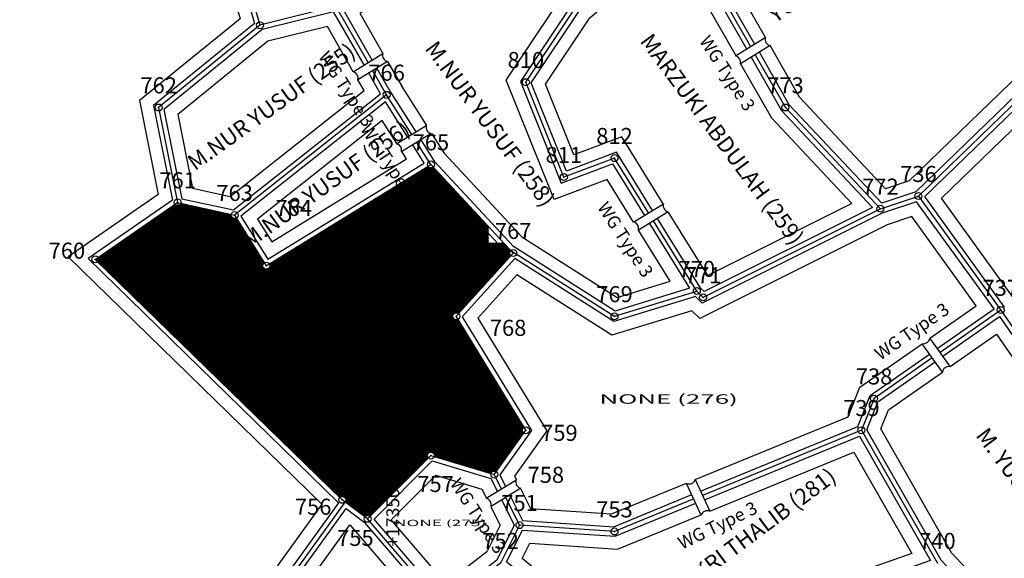
# Model space of a CAD drawing. Units: inches. Extents: x -7 to 8140, y -753 to 5187.
# Drawn here: x 6704 to 6741, y 3533 to 3553 of the extents above; entities that cross this region are included whole.
import ezdxf
from ezdxf.enums import TextEntityAlignment as Align

# ---------------------------------------------------------------- set-up
doc = ezdxf.new("R2010")
doc.units = ezdxf.units.IN
doc.header["$MEASUREMENT"] = 0
doc.linetypes.add('DASHDOT', pattern=[1, 0.5, -0.25, 0, -0.25])
for name, color, linetype in [('BULAT1', 7, 'Continuous'), ('Double', 144, 'Continuous'), ('Grid', 7, 'Continuous'), ('Nama 1', 7, 'Continuous'), ('PATOK1', 7, 'Continuous'), ('tambak', 7, 'Continuous')]:
    doc.layers.add(name, color=color, linetype=linetype)
doc.styles.add('L100', font='simplex.shx', dxfattribs={"height": 0.254})
doc.styles.add('L80', font='simplex.shx', dxfattribs={"height": 0.203})
doc.styles.get("Standard").update_dxf_attribs({"font": 'simplex.shx'})

msp = doc.modelspace()

# ---------------------------------------------------------------- linework, layer by layer
at = {"color": 42, "lineweight": -3}
for points in [[(6714.224, 3542), (6714.49, 3541.968), (6714.255, 3541.875)], [(6714.56, 3542.14), (6714.49, 3541.968), (6714.357, 3542.148)], [(6714.49, 3541.968), (6714.482, 3541.461), (6714.498, 3541.336), (6714.553, 3541.273)], [(6714.725, 3541.914), (6714.49, 3541.968), (6714.646, 3542.015)], [(6715.306, 3541.875), (6715.541, 3541.968), (6715.275, 3542)], [(6715.408, 3542.148), (6715.541, 3541.968), (6715.611, 3542.14)], [(6715.541, 3541.968), (6715.533, 3541.461), (6715.549, 3541.336), (6715.603, 3541.273)], [(6715.697, 3542.015), (6715.541, 3541.968), (6715.776, 3541.914)], [(6716.357, 3541.875), (6716.592, 3541.968), (6716.326, 3542)], [(6716.459, 3542.148), (6716.592, 3541.968), (6716.662, 3542.14)], [(6716.592, 3541.968), (6716.584, 3541.461), (6716.6, 3541.336), (6716.654, 3541.273)], [(6716.748, 3542.015), (6716.592, 3541.968), (6716.826, 3541.914)], [(6717.408, 3541.875), (6717.643, 3541.968), (6717.377, 3542)], [(6717.51, 3542.148), (6717.643, 3541.968), (6717.713, 3542.14)], [(6717.643, 3541.968), (6717.635, 3541.461), (6717.651, 3541.336), (6717.705, 3541.273)], [(6717.799, 3542.015), (6717.643, 3541.968), (6717.877, 3541.914)], [(6718.459, 3541.875), (6718.694, 3541.968), (6718.428, 3542)], [(6718.561, 3542.148), (6718.694, 3541.968), (6718.764, 3542.14)], [(6718.694, 3541.968), (6718.686, 3541.461), (6718.701, 3541.336), (6718.756, 3541.273)], [(6718.85, 3542.015), (6718.694, 3541.968), (6718.928, 3541.914)], [(6713.589, 3540.608), (6713.855, 3540.577), (6713.62, 3540.483)], [(6713.925, 3540.749), (6713.855, 3540.577), (6713.722, 3540.757)], [(6713.855, 3540.577), (6713.847, 3540.069), (6713.862, 3539.944), (6713.917, 3539.882)], [(6714.089, 3540.522), (6713.855, 3540.577), (6714.011, 3540.624)], [(6715.14, 3540.522), (6714.905, 3540.577), (6714.64, 3540.608)], [(6714.671, 3540.483), (6714.905, 3540.577), (6715.062, 3540.624)], [(6714.976, 3540.749), (6714.905, 3540.577), (6714.773, 3540.757)], [(6714.905, 3540.577), (6714.898, 3540.069), (6714.913, 3539.944), (6714.968, 3539.882)], [(6715.69, 3540.608), (6715.956, 3540.577), (6715.722, 3540.483)], [(6716.027, 3540.749), (6715.956, 3540.577), (6715.823, 3540.757)], [(6716.113, 3540.624), (6715.956, 3540.577), (6715.949, 3540.069), (6715.964, 3539.944), (6716.019, 3539.882)], [(6715.956, 3540.577), (6716.191, 3540.522)], [(6716.741, 3540.608), (6717.007, 3540.577), (6716.773, 3540.483)], [(6717.078, 3540.749), (6717.007, 3540.577), (6716.874, 3540.757)], [(6717.007, 3540.577), (6716.999, 3540.069), (6717.015, 3539.944), (6717.07, 3539.882)], [(6717.242, 3540.522), (6717.007, 3540.577), (6717.164, 3540.624)], [(6718.121, 3539.882), (6718.066, 3539.944), (6718.05, 3540.069), (6718.058, 3540.577), (6717.792, 3540.608)], [(6717.824, 3540.483), (6718.058, 3540.577), (6717.925, 3540.757)], [(6718.215, 3540.624), (6718.058, 3540.577), (6718.129, 3540.749)], [(6718.058, 3540.577), (6718.293, 3540.522)]]:
    msp.add_lwpolyline(points, dxfattribs=at)
at = {"layer": 'BULAT1', "color": 1, "ltscale": 10}
for centre in [(6712.977, 3553.081), (6712.977, 3553.081), (6723.057, 3550.921), (6723.057, 3550.921), (6717.777, 3550.441), (6717.777, 3550.441), (6709.137, 3549.961), (6709.137, 3549.961), (6732.897, 3549.961), (6732.897, 3549.961), (6719.457, 3547.801), (6719.457, 3547.801), (6726.417, 3548.041), (6726.417, 3548.041), (6724.497, 3547.321), (6724.497, 3547.321), (6709.857, 3546.361), (6709.857, 3546.361), (6737.937, 3546.601), (6737.937, 3546.601), (6736.497, 3546.121), (6736.497, 3546.121), (6712.017, 3545.881), (6712.017, 3545.881), (6722.577, 3544.441), (6722.577, 3544.441), (6706.737, 3544.201), (6706.737, 3544.201), (6713.217, 3543.961), (6713.217, 3543.961), (6729.537, 3543.001), (6729.537, 3543.001), (6729.777, 3542.761), (6729.777, 3542.761), (6741.057, 3542.281), (6741.057, 3542.281), (6720.417, 3542.041), (6720.417, 3542.041), (6726.417, 3542.041), (6726.417, 3542.041), (6736.257, 3538.921), (6736.257, 3538.921), (6723.057, 3537.721), (6723.057, 3537.721), (6735.777, 3537.721), (6735.777, 3537.721), (6719.457, 3536.761), (6719.457, 3536.761), (6721.857, 3536.041), (6721.857, 3536.041), (6716.097, 3535.081), (6716.097, 3535.081), (6717.057, 3534.361), (6717.057, 3534.361), (6722.817, 3534.121), (6722.817, 3534.121), (6726.417, 3533.881), (6726.417, 3533.881)]:
    msp.add_circle(centre, 0.132, dxfattribs=at)
for p in [(6712.977, 3553.081), (6712.977, 3553.081), (6723.057, 3550.921), (6723.057, 3550.921), (6717.777, 3550.441), (6717.777, 3550.441), (6709.137, 3549.961), (6709.137, 3549.961), (6732.897, 3549.961), (6732.897, 3549.961), (6726.417, 3548.041), (6726.417, 3548.041), (6719.457, 3547.801), (6719.457, 3547.801), (6724.497, 3547.321), (6724.497, 3547.321), (6737.937, 3546.601), (6737.937, 3546.601), (6709.857, 3546.361), (6709.857, 3546.361), (6736.497, 3546.121), (6736.497, 3546.121), (6712.017, 3545.881), (6712.017, 3545.881), (6706.737, 3544.201), (6706.737, 3544.201), (6722.577, 3544.441), (6722.577, 3544.441), (6713.217, 3543.961), (6713.217, 3543.961), (6729.537, 3543.001), (6729.537, 3543.001), (6729.777, 3542.761), (6729.777, 3542.761), (6720.417, 3542.041), (6720.417, 3542.041), (6726.417, 3542.041), (6726.417, 3542.041), (6741.057, 3542.281), (6741.057, 3542.281), (6736.257, 3538.921), (6736.257, 3538.921), (6723.057, 3537.721), (6723.057, 3537.721), (6735.777, 3537.721), (6735.777, 3537.721), (6719.457, 3536.761), (6719.457, 3536.761), (6721.857, 3536.041), (6721.857, 3536.041), (6716.097, 3535.081), (6716.097, 3535.081), (6717.057, 3534.361), (6717.057, 3534.361), (6722.817, 3534.121), (6722.817, 3534.121), (6726.417, 3533.881), (6726.417, 3533.881)]:
    msp.add_point(p, dxfattribs=at)
at = {"layer": 'Double', "color": 6}
for p, q in [((6731.007, 3551.927), (6732.132, 3552.619)), ((6732.316, 3552.309), (6731.191, 3551.617)), ((6716.509, 3551.32), (6717.634, 3552.012)), ((6717.817, 3551.703), (6716.693, 3551.011)), ((6718.159, 3548.588), (6719.284, 3549.28)), ((6719.468, 3548.97), (6718.343, 3548.279)), ((6727.144, 3545.62), (6728.268, 3546.312)), ((6728.452, 3546.002), (6727.328, 3545.31)), ((6738.844, 3539.927), (6738.078, 3541.001)), ((6738.374, 3541.206), (6739.141, 3540.131)), ((6721.557, 3535.138), (6722.682, 3535.83)), ((6729.699, 3534.505), (6729.148, 3535.705)), ((6729.477, 3535.85), (6730.028, 3534.65)), ((6722.865, 3535.52), (6721.741, 3534.828))]:
    msp.add_line(p, q, dxfattribs=at)
at = {"layer": 'Double', "color": 144}
for points in [[(6731.728, 3552.37), (6729.299, 3556.62), (6732.987, 3558.925), (6738.373, 3561.735), (6745.13, 3553.813), (6737.841, 3546.759), (6736.55, 3546.328), (6733.043, 3550.069), (6731.907, 3552.057)], [(6717.229, 3551.763), (6716.105, 3553.73), (6722.055, 3556.934), (6723.027, 3555.799)], [(6711.809, 3556.516), (6712.771, 3553.146), (6708.939, 3550.032), (6709.657, 3546.442), (6706.463, 3544.23), (6715.956, 3534.967), (6709.682, 3526.266), (6709.448, 3523.687), (6705.935, 3522.282), (6701.422, 3519.432), (6699.153, 3519.885), (6693.41, 3526.586), (6690.394, 3528.094), (6686.857, 3525.22)], [(6727.856, 3546.058), (6726.492, 3548.262), (6724.599, 3547.551), (6723.259, 3550.9), (6725.113, 3553.681), (6728.404, 3556.501), (6728.953, 3556.501), (6731.421, 3552.181)], [(6723.262, 3555.526), (6724.752, 3553.787), (6722.855, 3550.942), (6724.395, 3547.091), (6726.342, 3547.821), (6727.55, 3545.87)], [(6716.922, 3551.574), (6715.768, 3553.593), (6713.06, 3552.916), (6709.335, 3549.89), (6710.012, 3546.502), (6711.972, 3546.075), (6717.544, 3550.486), (6717.101, 3551.262)], [(6741.204, 3542.385), (6738.174, 3546.58), (6745.468, 3553.638), (6746.257, 3553.835), (6751.918, 3545.171)], [(6731.6, 3551.869), (6732.751, 3549.853), (6736.201, 3546.174), (6729.813, 3542.98), (6729.679, 3543.114)], [(6717.933, 3550.53), (6717.408, 3551.451)], [(6718.576, 3548.845), (6717.732, 3550.176), (6712.255, 3545.84), (6713.275, 3544.208), (6719.203, 3547.856), (6718.769, 3548.541)], [(6717.929, 3550.537), (6718.883, 3549.033)], [(6719.076, 3548.729), (6719.582, 3547.931)], [(6719.582, 3547.931), (6722.599, 3544.683)], [(6738.651, 3540.817), (6740.804, 3542.324), (6737.869, 3546.388), (6736.566, 3545.954), (6729.742, 3542.542), (6729.486, 3542.797), (6726.391, 3541.845), (6722.633, 3544.234), (6720.641, 3542.02), (6723.273, 3537.713), (6722.067, 3536.025), (6722.286, 3535.586)], [(6729.69, 3543.096), (6728.046, 3545.752)], [(6727.739, 3545.564), (6729.261, 3543.105), (6726.444, 3542.238), (6722.585, 3544.691)], [(6738.861, 3540.524), (6741.015, 3542.032)], [(6741.012, 3542.03), (6744.804, 3536.553)], [(6729.678, 3535.413), (6735.638, 3537.859), (6736.11, 3539.038), (6738.357, 3540.61)], [(6740.522, 3530.955), (6738.803, 3532.789), (6735.977, 3537.735), (6736.404, 3538.804), (6738.566, 3540.317)], [(6729.828, 3535.086), (6735.699, 3537.495), (6738.394, 3532.78), (6733.782, 3531.166), (6730.496, 3529.288), (6728.346, 3530.482), (6726.206, 3529.531), (6722.322, 3532.729), (6722.925, 3533.933), (6726.447, 3533.699), (6729.495, 3534.949)], [(6722.14, 3535.074), (6722.616, 3534.121), (6721.954, 3532.798), (6719.962, 3531.249), (6717.302, 3534.352), (6719.508, 3536.558), (6721.731, 3535.891), (6721.978, 3535.397)], [(6722.447, 3535.263), (6722.932, 3534.294), (6726.387, 3534.063), (6729.345, 3535.277)], [(6727.707, 3499.525), (6727.711, 3499.526), (6724.644, 3505.187), (6720.815, 3509.256), (6715.336, 3525.445), (6714.071, 3519.375), (6709.935, 3523.741), (6709.814, 3523.741), (6710.032, 3526.136), (6716.241, 3534.748), (6716.933, 3534.229), (6719.912, 3530.754), (6722.094, 3532.451), (6726.024, 3529.214), (6728.918, 3521.014), (6730.619, 3520.528), (6731.32, 3519.359)]]:
    msp.add_lwpolyline(points, dxfattribs=at)
at = {"layer": 'Double', "color": 6}
for points in [[(6732.137, 3552.622), (6729.945, 3556.458), (6733.225, 3558.508), (6738.256, 3561.133), (6744.473, 3553.844), (6737.586, 3547.18), (6736.689, 3546.881), (6733.432, 3550.356), (6732.316, 3552.309)], [(6711.347, 3556.384), (6712.223, 3553.319), (6708.412, 3550.222), (6709.125, 3546.657), (6705.711, 3544.293), (6715.325, 3534.913), (6709.216, 3526.441), (6708.996, 3524.024), (6705.716, 3522.711), (6701.328, 3519.94), (6699.41, 3520.324), (6693.711, 3526.972), (6690.331, 3528.662), (6686.827, 3525.815), (6685.94, 3526.347), (6684.845, 3527.114), (6689.26, 3536.844), (6684.896, 3542.658)], [(6722.68, 3555.467), (6721.942, 3556.328), (6716.766, 3553.541), (6717.638, 3552.015)], [(6728.265, 3546.31), (6726.693, 3548.849), (6724.87, 3548.166), (6723.799, 3550.844), (6725.476, 3553.359), (6728.581, 3556.021), (6728.674, 3556.021), (6731.012, 3551.93)], [(6727.141, 3545.618), (6726.141, 3547.233), (6724.124, 3546.476), (6722.315, 3550.998), (6724.151, 3553.751), (6722.909, 3555.2)], [(6741.593, 3542.666), (6738.807, 3546.524), (6745.709, 3553.204), (6746.042, 3553.287), (6751.509, 3544.919)], [(6716.516, 3551.319), (6715.532, 3553.04), (6713.279, 3552.476), (6709.862, 3549.7), (6710.422, 3546.904), (6711.852, 3546.592), (6716.923, 3550.606), (6716.692, 3551.01)], [(6717.816, 3551.703), (6718.35, 3550.769)], [(6731.191, 3551.617), (6732.363, 3549.566), (6735.41, 3546.315), (6729.951, 3543.586), (6728.455, 3546.004)], [(6718.334, 3550.795), (6719.292, 3549.285)], [(6718.167, 3548.593), (6717.612, 3549.469), (6712.89, 3545.73), (6713.429, 3544.867), (6718.537, 3548.01), (6718.36, 3548.289)], [(6719.485, 3548.981), (6719.964, 3548.226), (6722.908, 3545.054), (6726.514, 3542.761), (6728.526, 3543.38), (6727.33, 3545.312)], [(6738.373, 3541.208), (6740.13, 3542.438), (6737.686, 3545.822), (6736.75, 3545.51), (6729.647, 3541.958), (6729.351, 3542.253), (6726.32, 3541.321), (6722.718, 3543.611), (6721.237, 3541.965), (6723.848, 3537.693), (6722.625, 3535.981), (6722.696, 3535.839)], [(6739.139, 3540.133), (6740.892, 3541.36), (6744.395, 3536.301)], [(6729.477, 3535.85), (6735.268, 3538.226), (6735.717, 3539.349), (6738.078, 3541.001)], [(6740.865, 3531.291), (6739.192, 3533.076), (6736.508, 3537.772), (6736.797, 3538.493), (6738.844, 3539.927)], [(6730.029, 3534.649), (6735.492, 3536.891), (6737.691, 3533.042), (6733.582, 3531.604), (6730.493, 3529.839), (6728.37, 3531.018), (6726.282, 3530.09), (6722.923, 3532.856), (6723.211, 3533.433), (6726.526, 3533.212), (6729.696, 3534.513)], [(6721.729, 3534.821), (6722.079, 3534.121), (6721.574, 3533.11), (6720.029, 3531.908), (6717.956, 3534.327), (6719.645, 3536.016), (6721.394, 3535.491), (6721.568, 3535.144)], [(6722.858, 3535.516), (6723.238, 3534.754), (6726.308, 3534.55), (6729.144, 3535.713)], [(6728.133, 3499.755), (6725.037, 3505.471), (6721.236, 3509.509), (6715.225, 3527.268), (6713.788, 3520.371), (6710.322, 3524.03), (6710.498, 3525.962), (6716.387, 3534.129), (6719.846, 3530.094), (6722.085, 3531.836), (6725.616, 3528.928), (6728.548, 3520.62), (6730.305, 3520.118), (6730.911, 3519.108)]]:
    msp.add_lwpolyline(points, dxfattribs=at)
at = {"layer": 'Double', "color": 144}
msp.add_lwpolyline([(6716.214, 3535.218), (6707.027, 3544.183), (6709.885, 3546.162), (6711.905, 3545.721), (6713.159, 3543.714), (6719.426, 3547.57), (6722.333, 3544.439), (6720.194, 3542.062), (6722.841, 3537.729), (6721.786, 3536.25), (6719.406, 3536.964), (6717.04, 3534.599)], close=True, dxfattribs=at)
at = {"layer": 'Double', "color": 6}
for centre, radius, start, end in [((6732.37, 3552.551), 0.248, 164.1504, 257.2368), ((6717.872, 3551.945), 0.248, 164.1504, 257.2368), ((6730.936, 3551.675), 0.262, 347.2532, 74.1846), ((6716.438, 3551.069), 0.262, 347.2532, 74.1846), ((6719.522, 3549.212), 0.248, 164.1504, 257.2368), ((6718.088, 3548.336), 0.262, 347.2532, 74.1846), ((6728.507, 3546.244), 0.248, 164.1504, 257.2368), ((6727.072, 3545.368), 0.262, 347.2532, 74.1846), ((6738.118, 3541.26), 0.262, 261.1561, 348.0875), ((6739.09, 3539.888), 0.248, 78.0533, 171.1397), ((6722.92, 3535.762), 0.248, 164.1504, 257.2368), ((6729.244, 3535.933), 0.248, 247.2185, 340.3049), ((6721.486, 3534.886), 0.262, 347.2532, 74.1846), ((6729.94, 3534.404), 0.262, 70.3213, 157.2527)]:
    msp.add_arc(centre, radius, start, end, dxfattribs=at)
at = {"layer": 'tambak', "lineweight": -3, "ltscale": 10}
for points in [[(6725.274, 3561.495), (6723.297, 3564.601), (6718.977, 3561.241), (6712.017, 3556.441), (6712.977, 3553.081)], [(6752.889, 3560.194), (6747.297, 3555.001), (6746.337, 3554.041), (6745.377, 3553.801), (6737.937, 3546.601), (6741.057, 3542.281), (6738.756, 3540.67)], [(6717.076, 3551.669), (6715.857, 3553.801), (6722.097, 3557.161), (6723.16, 3555.922)], [(6723.394, 3555.648), (6724.977, 3553.801), (6728.337, 3556.681), (6729.057, 3556.681), (6731.574, 3552.276)], [(6715.857, 3553.801), (6712.977, 3553.081), (6709.137, 3549.961), (6709.871, 3546.23)], [(6727.703, 3545.964), (6726.417, 3548.041), (6724.497, 3547.321), (6723.057, 3550.921), (6724.977, 3553.801)], [(6731.753, 3551.963), (6732.897, 3549.961), (6736.497, 3546.121), (6737.937, 3546.601)], [(6718.732, 3548.941), (6717.777, 3550.441), (6717.254, 3551.356)], [(6717.777, 3550.441), (6712.017, 3545.881)], [(6729.42, 3535.113), (6726.417, 3533.881), (6722.817, 3534.121), (6722.097, 3532.681), (6719.937, 3531.001), (6717.057, 3534.361), (6716.097, 3535.081), (6706.737, 3544.201), (6709.857, 3546.361), (6712.017, 3545.881), (6713.217, 3543.961), (6719.457, 3547.801), (6718.925, 3548.637)], [(6711.294, 3539.761), (6719.137, 3547.604)], [(6711.315, 3539.74), (6719.247, 3547.672)], [(6711.337, 3539.719), (6719.347, 3547.729)], [(6711.358, 3539.698), (6719.366, 3547.706)], [(6711.38, 3539.677), (6719.39, 3547.687)], [(6711.401, 3539.656), (6719.42, 3547.675)], [(6711.423, 3539.635), (6719.457, 3547.669)], [(6711.444, 3539.614), (6719.51, 3547.68)], [(6711.466, 3539.594), (6719.561, 3547.689)], [(6711.487, 3539.573), (6719.582, 3547.667)], [(6711.509, 3539.552), (6719.602, 3547.645)], [(6711.53, 3539.531), (6719.623, 3547.623)], [(6711.552, 3539.51), (6719.643, 3547.601)], [(6711.573, 3539.489), (6719.663, 3547.579)], [(6711.595, 3539.468), (6719.684, 3547.557)], [(6722.132, 3535.492), (6721.857, 3536.041), (6723.057, 3537.721), (6720.417, 3542.041), (6722.577, 3544.441), (6719.457, 3547.801)], [(6711.165, 3539.887), (6718.475, 3547.197)], [(6711.187, 3539.866), (6718.585, 3547.265)], [(6711.208, 3539.845), (6718.696, 3547.332)], [(6711.23, 3539.824), (6718.806, 3547.4)], [(6711.251, 3539.803), (6718.916, 3547.468)], [(6711.272, 3539.782), (6719.027, 3547.536)], [(6711.616, 3539.447), (6719.704, 3547.535)], [(6711.638, 3539.426), (6719.725, 3547.513)], [(6711.659, 3539.405), (6719.745, 3547.491)], [(6711.681, 3539.384), (6719.766, 3547.469)], [(6711.702, 3539.363), (6719.786, 3547.447)], [(6711.724, 3539.342), (6719.806, 3547.425)], [(6711.745, 3539.321), (6719.827, 3547.403)], [(6711.767, 3539.3), (6719.847, 3547.381)], [(6711.788, 3539.279), (6719.868, 3547.359)], [(6711.81, 3539.259), (6719.888, 3547.337)], [(6711.831, 3539.238), (6719.909, 3547.315)], [(6711.853, 3539.217), (6719.929, 3547.293)], [(6711.874, 3539.196), (6719.949, 3547.271)], [(6711.896, 3539.175), (6719.97, 3547.249)], [(6711.917, 3539.154), (6719.99, 3547.227)], [(6711.939, 3539.133), (6720.011, 3547.205)], [(6711.96, 3539.112), (6720.031, 3547.183)], [(6711.058, 3539.991), (6717.924, 3546.857)], [(6711.079, 3539.97), (6718.034, 3546.925)], [(6711.101, 3539.949), (6718.144, 3546.993)], [(6711.122, 3539.929), (6718.254, 3547.061)], [(6711.144, 3539.908), (6718.365, 3547.129)], [(6711.982, 3539.091), (6720.052, 3547.161)], [(6712.003, 3539.07), (6720.072, 3547.139)], [(6712.025, 3539.049), (6720.092, 3547.117)], [(6712.046, 3539.028), (6720.113, 3547.095)], [(6712.068, 3539.007), (6720.133, 3547.073)], [(6712.089, 3538.986), (6720.154, 3547.051)], [(6712.111, 3538.965), (6720.174, 3547.029)], [(6712.132, 3538.944), (6720.195, 3547.007)], [(6712.154, 3538.924), (6720.215, 3546.985)], [(6712.175, 3538.903), (6720.235, 3546.963)], [(6712.196, 3538.882), (6720.256, 3546.941)], [(6712.218, 3538.861), (6720.276, 3546.919)], [(6712.239, 3538.84), (6720.297, 3546.897)], [(6712.261, 3538.819), (6720.317, 3546.875)], [(6712.282, 3538.798), (6720.337, 3546.853)], [(6712.304, 3538.777), (6720.358, 3546.831)], [(6712.325, 3538.756), (6720.378, 3546.809)], [(6710.929, 3540.117), (6717.262, 3546.45)], [(6710.95, 3540.096), (6717.372, 3546.518)], [(6710.972, 3540.075), (6717.482, 3546.586)], [(6710.993, 3540.054), (6717.593, 3546.654)], [(6711.015, 3540.033), (6717.703, 3546.722)], [(6711.036, 3540.012), (6717.813, 3546.789)], [(6712.347, 3538.735), (6720.399, 3546.787)], [(6712.368, 3538.714), (6720.419, 3546.765)], [(6712.39, 3538.693), (6720.44, 3546.743)], [(6712.411, 3538.672), (6720.46, 3546.721)], [(6712.433, 3538.651), (6720.48, 3546.699)], [(6712.454, 3538.63), (6720.501, 3546.677)], [(6712.476, 3538.609), (6720.521, 3546.655)], [(6712.497, 3538.589), (6720.542, 3546.633)], [(6712.519, 3538.568), (6720.562, 3546.611)], [(6712.54, 3538.547), (6720.583, 3546.589)], [(6712.562, 3538.526), (6720.603, 3546.567)], [(6712.583, 3538.505), (6720.623, 3546.545)], [(6712.605, 3538.484), (6720.644, 3546.523)], [(6712.626, 3538.463), (6720.664, 3546.501)], [(6712.648, 3538.442), (6720.685, 3546.479)], [(6712.669, 3538.421), (6720.705, 3546.457)], [(6712.691, 3538.4), (6720.726, 3546.435)], [(6707.168, 3543.781), (6709.503, 3546.116)], [(6707.19, 3543.76), (6709.641, 3546.211)], [(6707.211, 3543.739), (6709.752, 3546.281)], [(6707.233, 3543.718), (6709.773, 3546.259)], [(6707.254, 3543.697), (6709.799, 3546.242)], [(6707.276, 3543.676), (6709.831, 3546.232)], [(6707.297, 3543.655), (6709.871, 3546.23)], [(6707.319, 3543.635), (6710.011, 3546.327)], [(6707.34, 3543.614), (6710.046, 3546.319)], [(6707.362, 3543.593), (6710.08, 3546.311)], [(6707.383, 3543.572), (6710.115, 3546.304)], [(6707.405, 3543.551), (6710.15, 3546.296)], [(6707.426, 3543.53), (6710.184, 3546.288)], [(6707.447, 3543.509), (6710.219, 3546.281)], [(6707.469, 3543.488), (6710.254, 3546.273)], [(6707.49, 3543.467), (6710.289, 3546.265)], [(6707.512, 3543.446), (6710.323, 3546.257)], [(6707.533, 3543.425), (6710.358, 3546.25)], [(6707.555, 3543.404), (6710.393, 3546.242)], [(6707.576, 3543.383), (6710.427, 3546.234)], [(6707.598, 3543.362), (6710.462, 3546.227)], [(6707.619, 3543.341), (6710.497, 3546.219)], [(6707.641, 3543.32), (6710.532, 3546.211)], [(6707.662, 3543.3), (6710.566, 3546.203)], [(6707.684, 3543.279), (6710.601, 3546.196)], [(6707.705, 3543.258), (6710.636, 3546.188)], [(6707.727, 3543.237), (6710.67, 3546.18)], [(6707.748, 3543.216), (6710.705, 3546.173)], [(6707.77, 3543.195), (6710.74, 3546.165)], [(6707.791, 3543.174), (6710.775, 3546.157)], [(6707.813, 3543.153), (6710.809, 3546.149)], [(6707.834, 3543.132), (6710.844, 3546.142)], [(6707.856, 3543.111), (6710.879, 3546.134)], [(6707.877, 3543.09), (6710.913, 3546.126)], [(6707.899, 3543.069), (6710.948, 3546.119)], [(6707.92, 3543.048), (6710.983, 3546.111)], [(6707.942, 3543.027), (6711.018, 3546.103)], [(6707.963, 3543.006), (6711.052, 3546.095)], [(6707.985, 3542.985), (6711.087, 3546.088)], [(6708.006, 3542.965), (6711.122, 3546.08)], [(6708.028, 3542.944), (6711.156, 3546.072)], [(6708.049, 3542.923), (6711.191, 3546.065)], [(6710.821, 3540.222), (6716.71, 3546.111)], [(6710.843, 3540.201), (6716.82, 3546.178)], [(6710.864, 3540.18), (6716.931, 3546.246)], [(6710.886, 3540.159), (6717.041, 3546.314)], [(6710.907, 3540.138), (6717.151, 3546.382)], [(6712.712, 3538.379), (6720.746, 3546.413)], [(6712.734, 3538.358), (6720.766, 3546.391)], [(6712.755, 3538.337), (6720.787, 3546.369)], [(6712.777, 3538.316), (6720.807, 3546.347)], [(6712.798, 3538.295), (6720.828, 3546.325)], [(6712.82, 3538.274), (6720.848, 3546.303)], [(6712.841, 3538.254), (6720.869, 3546.281)], [(6712.863, 3538.233), (6720.889, 3546.259)], [(6712.884, 3538.212), (6720.909, 3546.237)], [(6712.906, 3538.191), (6720.93, 3546.215)], [(6712.927, 3538.17), (6720.95, 3546.193)], [(6712.949, 3538.149), (6720.971, 3546.171)], [(6712.97, 3538.128), (6720.991, 3546.149)], [(6712.992, 3538.107), (6721.012, 3546.127)], [(6713.013, 3538.086), (6721.032, 3546.105)], [(6713.035, 3538.065), (6721.052, 3546.083)], [(6713.056, 3538.044), (6721.073, 3546.061)], [(6736.497, 3546.121), (6729.777, 3542.761), (6729.537, 3543.001)], [(6707.082, 3543.865), (6708.951, 3545.734)], [(6707.104, 3543.844), (6709.089, 3545.829)], [(6707.125, 3543.823), (6709.227, 3545.925)], [(6707.147, 3543.802), (6709.365, 3546.02)], [(6708.071, 3542.902), (6711.226, 3546.057)], [(6708.092, 3542.881), (6711.261, 3546.049)], [(6708.114, 3542.86), (6711.295, 3546.041)], [(6708.135, 3542.839), (6711.33, 3546.034)], [(6708.157, 3542.818), (6711.365, 3546.026)], [(6708.178, 3542.797), (6711.399, 3546.018)], [(6708.2, 3542.776), (6711.434, 3546.011)], [(6708.221, 3542.755), (6711.469, 3546.003)], [(6708.243, 3542.734), (6711.504, 3545.995)], [(6708.264, 3542.713), (6711.538, 3545.987)], [(6708.286, 3542.692), (6711.573, 3545.98)], [(6708.307, 3542.671), (6711.608, 3545.972)], [(6708.329, 3542.65), (6711.642, 3545.964)], [(6708.35, 3542.63), (6711.677, 3545.957)], [(6708.372, 3542.609), (6711.712, 3545.949)], [(6708.393, 3542.588), (6711.747, 3545.941)], [(6708.414, 3542.567), (6711.781, 3545.933)], [(6708.436, 3542.546), (6711.816, 3545.926)], [(6708.457, 3542.525), (6711.851, 3545.918)], [(6708.479, 3542.504), (6711.885, 3545.91)], [(6708.5, 3542.483), (6711.886, 3545.868)], [(6708.522, 3542.462), (6711.894, 3545.834)], [(6708.543, 3542.441), (6711.908, 3545.806)], [(6708.565, 3542.42), (6711.928, 3545.783)], [(6708.586, 3542.399), (6711.953, 3545.766)], [(6708.608, 3542.378), (6711.983, 3545.754)], [(6708.629, 3542.357), (6712.021, 3545.749)], [(6708.651, 3542.336), (6712.079, 3545.764)], [(6708.672, 3542.315), (6712.102, 3545.745)], [(6708.694, 3542.295), (6712.118, 3545.719)], [(6708.715, 3542.274), (6712.135, 3545.693)], [(6710.692, 3540.347), (6716.048, 3545.703)], [(6710.714, 3540.326), (6716.159, 3545.771)], [(6710.735, 3540.305), (6716.269, 3545.839)], [(6710.757, 3540.285), (6716.379, 3545.907)], [(6710.778, 3540.264), (6716.49, 3545.975)], [(6710.8, 3540.243), (6716.6, 3546.043)], [(6713.078, 3538.023), (6721.093, 3546.039)], [(6713.099, 3538.002), (6721.114, 3546.017)], [(6713.121, 3537.981), (6721.134, 3545.995)], [(6713.142, 3537.96), (6721.155, 3545.973)], [(6713.163, 3537.939), (6721.175, 3545.951)], [(6713.185, 3537.919), (6721.195, 3545.929)], [(6713.206, 3537.898), (6721.216, 3545.907)], [(6713.228, 3537.877), (6721.236, 3545.885)], [(6713.249, 3537.856), (6721.257, 3545.863)], [(6713.271, 3537.835), (6721.277, 3545.841)], [(6713.292, 3537.814), (6721.298, 3545.819)], [(6713.314, 3537.793), (6721.318, 3545.797)], [(6713.335, 3537.772), (6721.338, 3545.775)], [(6713.357, 3537.751), (6721.359, 3545.753)], [(6713.378, 3537.73), (6721.379, 3545.731)], [(6713.4, 3537.709), (6721.4, 3545.709)], [(6706.996, 3543.949), (6708.4, 3545.352)], [(6707.018, 3543.928), (6708.538, 3545.448)], [(6707.039, 3543.907), (6708.676, 3545.543)], [(6707.061, 3543.886), (6708.813, 3545.638)], [(6708.737, 3542.253), (6712.151, 3545.667)], [(6708.758, 3542.232), (6712.167, 3545.641)], [(6708.78, 3542.211), (6712.184, 3545.615)], [(6708.801, 3542.19), (6712.2, 3545.589)], [(6708.823, 3542.169), (6712.216, 3545.562)], [(6708.844, 3542.148), (6712.233, 3545.536)], [(6708.866, 3542.127), (6712.249, 3545.51)], [(6708.887, 3542.106), (6712.265, 3545.484)], [(6708.909, 3542.085), (6712.282, 3545.458)], [(6708.93, 3542.064), (6712.298, 3545.432)], [(6708.952, 3542.043), (6712.314, 3545.406)], [(6708.973, 3542.022), (6712.331, 3545.38)], [(6708.995, 3542.001), (6712.347, 3545.354)], [(6709.016, 3541.98), (6712.363, 3545.327)], [(6710.585, 3540.452), (6715.497, 3545.364)], [(6710.606, 3540.431), (6715.607, 3545.432)], [(6710.628, 3540.41), (6715.717, 3545.5)], [(6710.649, 3540.389), (6715.828, 3545.568)], [(6710.671, 3540.368), (6715.938, 3545.635)], [(6713.421, 3537.688), (6721.42, 3545.687)], [(6713.443, 3537.667), (6721.441, 3545.665)], [(6713.464, 3537.646), (6721.461, 3545.643)], [(6713.486, 3537.625), (6721.481, 3545.621)], [(6713.507, 3537.604), (6721.502, 3545.599)], [(6713.529, 3537.584), (6721.522, 3545.577)], [(6713.55, 3537.563), (6721.543, 3545.555)], [(6713.572, 3537.542), (6721.563, 3545.533)], [(6713.593, 3537.521), (6721.584, 3545.511)], [(6713.615, 3537.5), (6721.604, 3545.489)], [(6713.636, 3537.479), (6721.624, 3545.467)], [(6713.658, 3537.458), (6721.641, 3545.441)], [(6713.679, 3537.437), (6721.641, 3545.399)], [(6713.701, 3537.416), (6721.641, 3545.356)], [(6722.482, 3544.543), (6726.417, 3542.041), (6729.537, 3543.001), (6727.892, 3545.658)], [(6706.91, 3544.032), (6707.848, 3544.97)], [(6706.932, 3544.011), (6707.986, 3545.066)], [(6706.953, 3543.99), (6708.124, 3545.161)], [(6706.975, 3543.97), (6708.262, 3545.257)], [(6709.038, 3541.96), (6712.379, 3545.301)], [(6709.059, 3541.939), (6712.396, 3545.275)], [(6709.081, 3541.918), (6712.412, 3545.249)], [(6709.102, 3541.897), (6712.428, 3545.223)], [(6709.124, 3541.876), (6712.445, 3545.197)], [(6709.145, 3541.855), (6712.461, 3545.171)], [(6709.167, 3541.834), (6712.477, 3545.145)], [(6709.188, 3541.813), (6712.494, 3545.119)], [(6709.21, 3541.792), (6712.51, 3545.092)], [(6709.231, 3541.771), (6712.526, 3545.066)], [(6709.253, 3541.75), (6712.543, 3545.04)], [(6709.274, 3541.729), (6712.559, 3545.014)], [(6709.296, 3541.708), (6712.575, 3544.988)], [(6709.317, 3541.687), (6712.592, 3544.962)], [(6710.456, 3540.578), (6714.835, 3544.957)], [(6710.477, 3540.557), (6714.945, 3545.025)], [(6710.499, 3540.536), (6715.056, 3545.092)], [(6710.52, 3540.515), (6715.166, 3545.16)], [(6710.542, 3540.494), (6715.276, 3545.228)], [(6710.563, 3540.473), (6715.386, 3545.296)], [(6713.722, 3537.395), (6721.641, 3545.314)], [(6713.744, 3537.374), (6721.641, 3545.271)], [(6713.765, 3537.353), (6721.641, 3545.229)], [(6713.787, 3537.332), (6721.641, 3545.187)], [(6713.808, 3537.311), (6721.641, 3545.144)], [(6713.83, 3537.29), (6721.641, 3545.102)], [(6713.851, 3537.269), (6721.641, 3545.059)], [(6713.873, 3537.249), (6721.641, 3545.017)], [(6713.894, 3537.228), (6721.641, 3544.974)], [(6706.824, 3544.116), (6707.297, 3544.588)], [(6706.846, 3544.095), (6707.435, 3544.684)], [(6706.867, 3544.074), (6707.572, 3544.779)], [(6706.889, 3544.053), (6707.71, 3544.875)], [(6709.338, 3541.666), (6712.608, 3544.936)], [(6709.36, 3541.645), (6712.624, 3544.91)], [(6709.381, 3541.625), (6712.641, 3544.884)], [(6709.403, 3541.604), (6712.657, 3544.857)], [(6709.424, 3541.583), (6712.673, 3544.831)], [(6709.446, 3541.562), (6712.69, 3544.805)], [(6709.467, 3541.541), (6712.706, 3544.779)], [(6709.489, 3541.52), (6712.722, 3544.753)], [(6709.51, 3541.499), (6712.738, 3544.727)], [(6709.532, 3541.478), (6712.755, 3544.701)], [(6709.553, 3541.457), (6712.771, 3544.675)], [(6709.575, 3541.436), (6712.787, 3544.649)], [(6709.596, 3541.415), (6712.804, 3544.622)], [(6709.618, 3541.394), (6712.82, 3544.596)], [(6709.639, 3541.373), (6712.836, 3544.57)], [(6710.348, 3540.682), (6714.283, 3544.617)], [(6710.37, 3540.661), (6714.394, 3544.685)], [(6710.391, 3540.64), (6714.504, 3544.753)], [(6710.413, 3540.62), (6714.614, 3544.821)], [(6710.434, 3540.599), (6714.725, 3544.889)], [(6713.916, 3537.207), (6721.641, 3544.932)], [(6713.937, 3537.186), (6721.641, 3544.89)], [(6713.959, 3537.165), (6721.641, 3544.847)], [(6713.98, 3537.144), (6721.66, 3544.824)], [(6714.002, 3537.123), (6721.703, 3544.824)], [(6714.023, 3537.102), (6721.745, 3544.824)], [(6714.045, 3537.081), (6721.787, 3544.824)], [(6714.066, 3537.06), (6721.83, 3544.824)], [(6714.088, 3537.039), (6721.872, 3544.824)], [(6714.109, 3537.018), (6721.915, 3544.824)], [(6714.13, 3536.997), (6721.957, 3544.824)], [(6714.152, 3536.976), (6721.999, 3544.824)], [(6714.173, 3536.955), (6722.042, 3544.824)], [(6714.195, 3536.934), (6722.084, 3544.824)], [(6714.216, 3536.914), (6722.127, 3544.824)], [(6714.238, 3536.893), (6722.169, 3544.824)], [(6714.259, 3536.872), (6722.212, 3544.824)], [(6714.281, 3536.851), (6722.237, 3544.807)], [(6714.302, 3536.83), (6722.258, 3544.785)], [(6714.324, 3536.809), (6722.278, 3544.763)], [(6714.345, 3536.788), (6722.299, 3544.741)], [(6714.367, 3536.767), (6722.319, 3544.719)], [(6714.388, 3536.746), (6722.339, 3544.697)], [(6714.41, 3536.725), (6722.36, 3544.675)], [(6714.431, 3536.704), (6722.38, 3544.653)], [(6714.453, 3536.683), (6722.401, 3544.631)], [(6714.474, 3536.662), (6722.421, 3544.609)], [(6714.496, 3536.641), (6722.442, 3544.587)], [(6706.738, 3544.2), (6706.745, 3544.207)], [(6706.76, 3544.179), (6706.883, 3544.302)], [(6706.781, 3544.158), (6707.021, 3544.398)], [(6706.803, 3544.137), (6707.159, 3544.493)], [(6709.661, 3541.352), (6712.853, 3544.544)], [(6709.682, 3541.331), (6712.869, 3544.518)], [(6709.704, 3541.31), (6712.885, 3544.492)], [(6709.725, 3541.29), (6712.902, 3544.466)], [(6709.747, 3541.269), (6712.918, 3544.44)], [(6709.768, 3541.248), (6712.934, 3544.414)], [(6709.79, 3541.227), (6712.951, 3544.388)], [(6709.811, 3541.206), (6712.967, 3544.361)], [(6709.833, 3541.185), (6712.983, 3544.335)], [(6709.854, 3541.164), (6713, 3544.309)], [(6709.876, 3541.143), (6713.016, 3544.283)], [(6709.897, 3541.122), (6713.032, 3544.257)], [(6709.919, 3541.101), (6713.048, 3544.231)], [(6709.94, 3541.08), (6713.065, 3544.205)], [(6710.241, 3540.787), (6713.732, 3544.278)], [(6710.263, 3540.766), (6713.842, 3544.346)], [(6710.284, 3540.745), (6713.952, 3544.414)], [(6710.305, 3540.724), (6714.063, 3544.481)], [(6710.327, 3540.703), (6714.173, 3544.549)], [(6713.347, 3543.935), (6713.622, 3544.21)], [(6714.517, 3536.62), (6722.462, 3544.565)], [(6714.539, 3536.599), (6722.482, 3544.543)], [(6714.56, 3536.579), (6722.447, 3544.466)], [(6714.582, 3536.558), (6722.446, 3544.422)], [(6714.603, 3536.537), (6722.456, 3544.389)], [(6714.625, 3536.516), (6722.471, 3544.362)], [(6714.646, 3536.495), (6722.439, 3544.287)], [(6709.962, 3541.059), (6713.081, 3544.179)], [(6709.983, 3541.038), (6713.097, 3544.153)], [(6710.005, 3541.017), (6713.114, 3544.126)], [(6710.026, 3540.996), (6713.13, 3544.1)], [(6710.048, 3540.975), (6713.109, 3544.037)], [(6710.069, 3540.955), (6713.085, 3543.971)], [(6710.091, 3540.934), (6713.088, 3543.931)], [(6710.112, 3540.913), (6713.1, 3543.9)], [(6710.134, 3540.892), (6713.117, 3543.875)], [(6710.155, 3540.871), (6713.139, 3543.855)], [(6710.177, 3540.85), (6713.166, 3543.839)], [(6710.198, 3540.829), (6713.199, 3543.83)], [(6710.22, 3540.808), (6713.243, 3543.832)], [(6713.141, 3544.069), (6713.146, 3544.074)], [(6713.339, 3544.012), (6713.401, 3544.074)], [(6713.348, 3543.979), (6713.511, 3544.142)], [(6720.346, 3542.152), (6722.057, 3543.863)], [(6720.409, 3542.173), (6721.675, 3543.439)], [(6720.448, 3542.169), (6721.293, 3543.015)], [(6720.479, 3542.158), (6720.911, 3542.59)], [(6714.668, 3536.474), (6720.306, 3542.112)], [(6714.689, 3536.453), (6720.285, 3542.049)], [(6714.711, 3536.432), (6720.289, 3542.01)], [(6714.732, 3536.411), (6720.3, 3541.979)], [(6720.504, 3542.14), (6720.53, 3542.166)], [(6741.057, 3542.281), (6744.957, 3536.647)], [(6714.754, 3536.39), (6720.318, 3541.954)], [(6714.775, 3536.369), (6720.34, 3541.934)], [(6714.797, 3536.348), (6720.367, 3541.919)], [(6714.818, 3536.327), (6720.401, 3541.91)], [(6714.84, 3536.306), (6720.445, 3541.912)], [(6714.861, 3536.285), (6720.493, 3541.917)], [(6714.883, 3536.264), (6720.509, 3541.891)], [(6714.904, 3536.244), (6720.525, 3541.864)], [(6714.926, 3536.223), (6720.541, 3541.838)], [(6714.947, 3536.202), (6720.557, 3541.812)], [(6714.969, 3536.181), (6720.573, 3541.785)], [(6714.99, 3536.16), (6720.589, 3541.759)], [(6715.012, 3536.139), (6720.605, 3541.733)], [(6715.033, 3536.118), (6720.622, 3541.706)], [(6715.054, 3536.097), (6720.638, 3541.68)], [(6715.076, 3536.076), (6720.654, 3541.654)], [(6715.097, 3536.055), (6720.67, 3541.627)], [(6715.119, 3536.034), (6720.686, 3541.601)], [(6715.14, 3536.013), (6720.702, 3541.575)], [(6715.162, 3535.992), (6720.718, 3541.548)], [(6715.183, 3535.971), (6720.734, 3541.522)], [(6715.205, 3535.95), (6720.75, 3541.496)], [(6715.226, 3535.929), (6720.766, 3541.469)], [(6715.248, 3535.909), (6720.783, 3541.443)], [(6715.269, 3535.888), (6720.799, 3541.417)], [(6715.291, 3535.867), (6720.815, 3541.39)], [(6715.312, 3535.846), (6720.831, 3541.364)], [(6715.334, 3535.825), (6720.847, 3541.338)], [(6715.355, 3535.804), (6720.863, 3541.311)], [(6715.377, 3535.783), (6720.879, 3541.285)], [(6715.398, 3535.762), (6720.895, 3541.259)], [(6715.42, 3535.741), (6720.911, 3541.232)], [(6715.441, 3535.72), (6720.927, 3541.206)], [(6715.463, 3535.699), (6720.943, 3541.18)], [(6715.484, 3535.678), (6720.96, 3541.153)], [(6715.506, 3535.657), (6720.976, 3541.127)], [(6715.527, 3535.636), (6720.992, 3541.101)], [(6715.549, 3535.615), (6721.008, 3541.074)], [(6715.57, 3535.594), (6721.024, 3541.048)], [(6715.592, 3535.574), (6721.04, 3541.022)], [(6715.613, 3535.553), (6721.056, 3540.995)], [(6715.635, 3535.532), (6721.072, 3540.969)], [(6715.656, 3535.511), (6721.088, 3540.943)], [(6715.678, 3535.49), (6721.104, 3540.916)], [(6715.699, 3535.469), (6721.12, 3540.89)], [(6715.721, 3535.448), (6721.137, 3540.864)], [(6715.742, 3535.427), (6721.153, 3540.837)], [(6715.764, 3535.406), (6721.169, 3540.811)], [(6715.785, 3535.385), (6721.185, 3540.785)], [(6715.807, 3535.364), (6721.201, 3540.758)], [(6715.828, 3535.343), (6721.217, 3540.732)], [(6715.85, 3535.322), (6721.233, 3540.706)], [(6715.871, 3535.301), (6721.249, 3540.679)], [(6715.893, 3535.28), (6721.265, 3540.653)], [(6715.914, 3535.259), (6721.281, 3540.627)], [(6715.936, 3535.239), (6721.297, 3540.6)], [(6715.957, 3535.218), (6721.314, 3540.574)], [(6715.979, 3535.197), (6721.33, 3540.548)], [(6716, 3535.176), (6721.346, 3540.521)], [(6716.078, 3535.212), (6721.362, 3540.495)], [(6716.12, 3535.211), (6721.378, 3540.469)], [(6738.461, 3540.464), (6736.257, 3538.921), (6735.777, 3537.721), (6729.753, 3535.25)], [(6716.152, 3535.201), (6721.394, 3540.442)], [(6716.179, 3535.185), (6721.41, 3540.416)], [(6716.2, 3535.164), (6721.426, 3540.39)], [(6716.206, 3535), (6721.491, 3540.284)], [(6716.216, 3535.138), (6721.442, 3540.363)], [(6716.227, 3535.106), (6721.458, 3540.337)], [(6716.228, 3535.064), (6721.475, 3540.311)], [(6716.23, 3534.981), (6721.507, 3540.258)], [(6716.254, 3534.963), (6721.523, 3540.232)], [(6716.278, 3534.945), (6721.539, 3540.205)], [(6716.303, 3534.927), (6721.555, 3540.179)], [(6716.327, 3534.909), (6721.571, 3540.153)], [(6716.351, 3534.891), (6721.587, 3540.126)], [(6716.375, 3534.872), (6721.603, 3540.1)], [(6716.4, 3534.854), (6721.619, 3540.074)], [(6716.424, 3534.836), (6721.635, 3540.047)], [(6716.448, 3534.818), (6721.652, 3540.021)], [(6716.472, 3534.8), (6721.668, 3539.995)], [(6716.497, 3534.781), (6721.684, 3539.968)], [(6716.521, 3534.763), (6721.7, 3539.942)], [(6716.545, 3534.745), (6721.716, 3539.916)], [(6716.569, 3534.727), (6721.732, 3539.889)], [(6716.594, 3534.709), (6721.748, 3539.863)], [(6716.618, 3534.69), (6721.764, 3539.837)], [(6716.642, 3534.672), (6721.78, 3539.81)], [(6716.666, 3534.654), (6721.796, 3539.784)], [(6716.691, 3534.636), (6721.812, 3539.758)], [(6716.715, 3534.618), (6721.829, 3539.731)], [(6716.739, 3534.6), (6721.845, 3539.705)], [(6716.763, 3534.581), (6721.861, 3539.679)], [(6716.788, 3534.563), (6721.877, 3539.652)], [(6716.812, 3534.545), (6721.893, 3539.626)], [(6716.836, 3534.527), (6721.909, 3539.6)], [(6716.86, 3534.509), (6721.925, 3539.573)], [(6716.885, 3534.49), (6721.941, 3539.547)], [(6716.909, 3534.472), (6721.957, 3539.521)], [(6716.933, 3534.454), (6721.973, 3539.494)], [(6719.403, 3536.881), (6721.989, 3539.468)], [(6719.457, 3536.893), (6722.006, 3539.442)], [(6719.494, 3536.888), (6722.022, 3539.415)], [(6719.524, 3536.875), (6722.038, 3539.389)], [(6719.548, 3536.857), (6722.054, 3539.363)], [(6719.567, 3536.834), (6722.07, 3539.336)], [(6719.581, 3536.806), (6722.086, 3539.31)], [(6719.584, 3536.723), (6722.118, 3539.257)], [(6719.589, 3536.77), (6722.102, 3539.284)], [(6719.616, 3536.713), (6722.134, 3539.231)], [(6719.649, 3536.703), (6722.15, 3539.205)], [(6719.682, 3536.694), (6722.166, 3539.178)], [(6719.714, 3536.684), (6722.183, 3539.152)], [(6719.747, 3536.674), (6722.199, 3539.126)], [(6719.78, 3536.664), (6722.215, 3539.099)], [(6719.812, 3536.655), (6722.231, 3539.073)], [(6719.845, 3536.645), (6722.247, 3539.047)], [(6719.878, 3536.635), (6722.263, 3539.02)], [(6719.91, 3536.625), (6722.279, 3538.994)], [(6719.943, 3536.615), (6722.295, 3538.968)], [(6719.975, 3536.606), (6722.311, 3538.941)], [(6720.008, 3536.596), (6722.327, 3538.915)], [(6720.041, 3536.586), (6722.344, 3538.889)], [(6720.073, 3536.576), (6722.36, 3538.862)], [(6720.106, 3536.566), (6722.376, 3538.836)], [(6720.139, 3536.557), (6722.392, 3538.81)], [(6720.171, 3536.547), (6722.408, 3538.783)], [(6720.204, 3536.537), (6722.424, 3538.757)], [(6720.237, 3536.527), (6722.44, 3538.731)], [(6720.269, 3536.517), (6722.456, 3538.704)], [(6720.302, 3536.508), (6722.472, 3538.678)], [(6720.334, 3536.498), (6722.488, 3538.652)], [(6720.367, 3536.488), (6722.504, 3538.625)], [(6720.4, 3536.478), (6722.521, 3538.599)], [(6720.432, 3536.468), (6722.537, 3538.573)], [(6720.465, 3536.459), (6722.553, 3538.546)], [(6720.498, 3536.449), (6722.569, 3538.52)], [(6720.53, 3536.439), (6722.585, 3538.494)], [(6720.563, 3536.429), (6722.601, 3538.467)], [(6720.596, 3536.42), (6722.617, 3538.441)], [(6720.628, 3536.41), (6722.633, 3538.415)], [(6720.661, 3536.4), (6722.649, 3538.388)], [(6720.693, 3536.39), (6722.665, 3538.362)], [(6720.726, 3536.38), (6722.681, 3538.336)], [(6720.759, 3536.371), (6722.698, 3538.309)], [(6720.791, 3536.361), (6722.714, 3538.283)], [(6720.824, 3536.351), (6722.73, 3538.257)], [(6720.857, 3536.341), (6722.746, 3538.23)], [(6720.889, 3536.331), (6722.762, 3538.204)], [(6720.922, 3536.322), (6722.778, 3538.178)], [(6720.955, 3536.312), (6722.794, 3538.151)], [(6720.987, 3536.302), (6722.81, 3538.125)], [(6721.02, 3536.292), (6722.826, 3538.099)], [(6721.052, 3536.282), (6722.842, 3538.072)], [(6721.085, 3536.273), (6722.858, 3538.046)], [(6721.118, 3536.263), (6722.875, 3538.02)], [(6721.15, 3536.253), (6722.891, 3537.993)], [(6721.183, 3536.243), (6722.907, 3537.967)], [(6721.216, 3536.234), (6722.923, 3537.941)], [(6721.248, 3536.224), (6722.939, 3537.914)], [(6721.281, 3536.214), (6722.955, 3537.888)], [(6721.314, 3536.204), (6722.971, 3537.862)], [(6721.346, 3536.194), (6722.95, 3537.798)], [(6721.379, 3536.185), (6722.926, 3537.731)], [(6721.411, 3536.175), (6722.928, 3537.692)], [(6721.444, 3536.165), (6722.94, 3537.661)], [(6721.477, 3536.155), (6722.957, 3537.635)], [(6721.509, 3536.145), (6722.979, 3537.615)], [(6722.98, 3537.828), (6722.987, 3537.835)], [(6735.777, 3537.721), (6738.657, 3532.681)], [(6721.542, 3536.136), (6722.881, 3537.475)], [(6721.575, 3536.126), (6722.775, 3537.327)], [(6721.607, 3536.116), (6722.669, 3537.178)], [(6717.003, 3534.481), (6719.337, 3536.816)], [(6717.057, 3534.493), (6719.325, 3536.761)], [(6717.057, 3534.361), (6719.457, 3536.761), (6721.857, 3536.041)], [(6721.64, 3536.106), (6722.563, 3537.03)], [(6721.673, 3536.096), (6722.457, 3536.881)], [(6721.705, 3536.087), (6722.351, 3536.733)], [(6717.094, 3534.488), (6719.33, 3536.724)], [(6717.124, 3534.475), (6719.343, 3536.695)], [(6717.148, 3534.457), (6719.361, 3536.67)], [(6721.831, 3536.171), (6722.245, 3536.584)], [(6721.875, 3536.172), (6722.139, 3536.436)], [(6721.908, 3536.163), (6722.033, 3536.287)], [(6716.206, 3535), (6709.857, 3526.201), (6709.617, 3523.561), (6706.017, 3522.121), (6701.457, 3519.241), (6699.057, 3519.721), (6693.297, 3526.441), (6690.417, 3527.881), (6687.028, 3525.127)], [(6722.817, 3534.121), (6722.294, 3535.168)]]:
    msp.add_lwpolyline(points, dxfattribs=at)

# ---------------------------------------------------------------- texts
at = {"layer": 'Grid', "color": 3, "linetype": 'DASHDOT', "lineweight": 30, "ltscale": 10, "style": 'L80'}
msp.add_text('+173500', height=0.4872, rotation=90, dxfattribs=at).set_placement((6718.257, 3534.601), align=Align.CENTER)
at = {"layer": 'Nama 1', "ltscale": 10, "style": 'L100'}
for s, rotation, p in [('YUSUF ABDULAH (260)', 36.6583, (6735.842, 3555.991)), ('M.NUR YUSUF (258)', 306.6583, (6721.701, 3549.343)), ('MARZUKI ABDULAH (259)', 306.6583, (6730.495, 3548.763)), ('M.NUR YUSUF (255)', 35.6849, (6713.405, 3549.994)), ('M.NUR YUSUF (256)', 35.6849, (6715.479, 3547.051)), ('M. YUSUF (278)', 306.6583, (6742.067, 3535.367)), ('SUKRI THALIB (281)', 36.6583, (6731.656, 3533.827))]:
    msp.add_text(s, height=0.6096, rotation=rotation, dxfattribs=at).set_placement(p, align=Align.MIDDLE_CENTER)
at = {"layer": 'Nama 1', "linetype": 'DASHDOT', "lineweight": 30, "ltscale": 10, "width": 2}
for s, height, p in [('NONE (276)', 0.36, (6725.845, 3538.724)), ('NONE (275)', 0.24, (6718.059, 3534.083))]:
    msp.add_text(s, height=height, dxfattribs=at).set_placement(p)
at = {"layer": 'PATOK1', "color": 3, "ltscale": 10, "style": 'L100'}
for s, p in [('810', (6723.057, 3551.761)), ('810', (6723.057, 3551.761)), ('766', (6717.777, 3551.281)), ('766', (6717.777, 3551.281)), ('762', (6709.137, 3550.801)), ('762', (6709.137, 3550.801)), ('773', (6732.897, 3550.801)), ('773', (6732.897, 3550.801)), ('812', (6726.417, 3548.881)), ('812', (6726.417, 3548.881)), ('765', (6719.457, 3548.641)), ('765', (6719.457, 3548.641)), ('811', (6724.497, 3548.161)), ('811', (6724.497, 3548.161)), ('736', (6737.937, 3547.441)), ('736', (6737.937, 3547.441)), ('761', (6709.857, 3547.201)), ('761', (6709.857, 3547.201)), ('772', (6736.497, 3546.961)), ('772', (6736.497, 3546.961)), ('763', (6712.017, 3546.721)), ('763', (6712.017, 3546.721)), ('764', (6714.259, 3546.152)), ('767', (6722.577, 3545.281)), ('767', (6722.577, 3545.281)), ('760', (6705.661, 3544.532)), ('770', (6729.537, 3543.841)), ('770', (6729.537, 3543.841)), ('771', (6729.777, 3543.601)), ('771', (6729.777, 3543.601)), ('769', (6726.417, 3542.881)), ('769', (6726.417, 3542.881)), ('737', (6741.057, 3543.121)), ('737', (6741.057, 3543.121)), ('768', (6722.383, 3541.605)), ('738', (6736.257, 3539.761)), ('738', (6736.257, 3539.761)), ('739', (6735.777, 3538.561)), ('739', (6735.777, 3538.561)), ('759', (6724.327, 3537.622)), ('757', (6719.635, 3535.682)), ('758', (6723.813, 3536.028)), ('751', (6722.817, 3534.961)), ('751', (6722.817, 3534.961)), ('756', (6714.995, 3534.819)), ('753', (6726.417, 3534.721)), ('753', (6726.417, 3534.721)), ('755', (6716.595, 3533.637)), ('752', (6722.097, 3533.521)), ('752', (6722.097, 3533.521)), ('740', (6738.657, 3533.521)), ('740', (6738.657, 3533.521))]:
    msp.add_text(s, height=0.6096, dxfattribs=at).set_placement(p, align=Align.MIDDLE_CENTER)
at = {"layer": 'tambak', "color": 3, "ltscale": 10, "style": 'L100'}
for rotation, p in [(302.9426, (6730.694, 3551.261)), (302.9426, (6716.257, 3550.668)), (302.9426, (6717.846, 3547.923)), (302.9426, (6726.83, 3544.954)), (34.5266, (6737.689, 3541.473)), (302.9426, (6721.244, 3534.472)), (26.0107, (6730.322, 3534.114))]:
    msp.add_text('WG Type 3', height=0.4877, rotation=rotation, dxfattribs=at).set_placement(p, align=Align.MIDDLE_CENTER)

doc.saveas('drawing.dxf')
